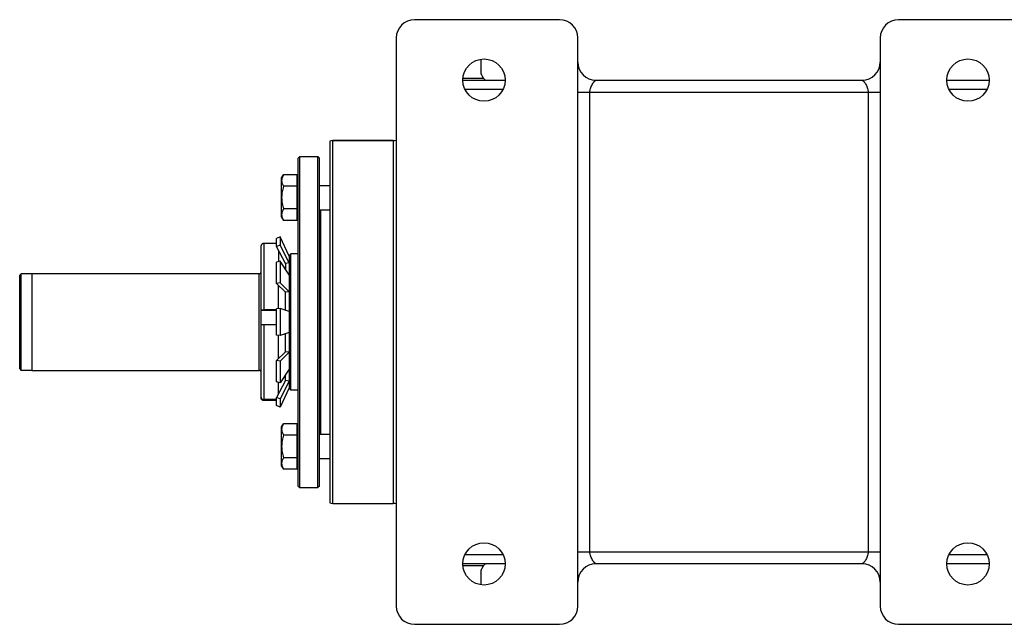
# Model space of a CAD drawing. Units: millimetres. Extents: x -1442 to 1102, y -481 to 836.
# Drawn here: x -104 to 221, y 541 to 741 of the extents above; entities that cross this region are included whole.
import ezdxf

# ---------------------------------------------------------------- set-up
doc = ezdxf.new("R2010")
doc.units = ezdxf.units.MM
doc.header["$LTSCALE"] = 19.36
doc.layers.get('0').update_dxf_attribs({"linetype": 'CONTINUOUS'})
doc.layers.add('3_ALL_AXES', color=7, linetype='CONTINUOUS')

msp = doc.modelspace()

# ---------------------------------------------------------------- linework, layer by layer
at = {"color": 7, "linetype": 'CONTINUOUS'}
for p, q in [((74.05, 740.96), (26.05, 740.96)), ((243.05, 740.96), (186.05, 740.96)), ((20.05, 734.96), (20.05, 546.96)), ((80.05, 546.96), (80.05, 734.96)), ((180.05, 734.96), (180.05, 546.96)), ((48.05, 727.89), (48.05, 724.08)), ((42.05, 720.96), (56.05, 720.96)), ((86.05, 720.96), (174.05, 720.96)), ((202.05, 720.96), (216.05, 720.96)), ((-1.95, 700.79), (-1.95, 581.13)), ((19.05, 700.96), (-0.95, 700.96)), ((-12.35, 695.21), (-11.85, 695.71)), ((-12.35, 586.71), (-12.35, 695.21)), ((-11.85, 586.21), (-11.85, 695.71)), ((-11.85, 695.71), (-5.85, 695.71)), ((-5.85, 586.21), (-5.85, 695.71)), ((-5.35, 695.21), (-5.85, 695.71)), ((-5.35, 586.71), (-5.35, 695.21)), ((-17.85, 688.6), (-17.27, 689.61)), ((-17.85, 675.6), (-17.85, 688.6)), ((-12.75, 689.61), (-17.27, 689.61)), ((-12.75, 674.59), (-12.75, 689.61)), ((-12.75, 688.2), (-12.35, 688.2)), ((-12.75, 685.85), (-17.27, 685.85)), ((-5.35, 686.1), (-1.95, 686.1)), ((-12.75, 678.35), (-17.27, 678.35)), ((-5.35, 678.1), (-1.95, 678.1)), ((-17.85, 675.6), (-17.27, 674.59)), ((-12.75, 674.59), (-17.27, 674.59)), ((-12.75, 676), (-12.35, 676)), ((-18.38, 669.11), (-19.51, 668.59)), ((-19.51, 665.89), (-19.51, 668.59)), ((-18.38, 669.11), (-18.38, 666.36)), ((-15.35, 662.69), (-18.38, 669.11)), ((-24.6, 615.79), (-24.6, 666.13)), ((-19.51, 666.95), (-23.78, 666.95)), ((-18.38, 666.36), (-19.51, 665.89)), ((-16.6, 660.32), (-19.51, 665.89)), ((-18.91, 664.73), (-18.91, 660.94)), ((-15.35, 660.57), (-18.38, 666.36)), ((-18.38, 661.12), (-19.51, 660.74)), ((-18.38, 661.12), (-18.38, 653.9)), ((-15.35, 656.52), (-18.38, 661.12)), ((-15.46, 662.94), (-15.35, 662.96)), ((-15.35, 662.96), (-14.85, 663.46)), ((-15.35, 662.96), (-15.35, 618.96)), ((-14.85, 618.46), (-14.85, 663.46)), ((-19.51, 653.66), (-19.51, 660.74)), ((-15.35, 660.57), (-16.6, 660.32)), ((-16.6, 660.32), (-16.6, 658.42)), ((-104.45, 656.46), (-103.96, 656.95)), ((-104.45, 625.46), (-104.45, 656.46)), ((-103.96, 624.97), (-103.96, 656.95)), ((-100.45, 656.95), (-103.96, 656.95)), ((-100.45, 656.96), (-100.45, 624.96)), ((-100.45, 656.96), (-25.25, 656.96)), ((-18.38, 653.9), (-19.51, 653.66)), ((-16.6, 650.83), (-19.51, 653.66)), ((-18.91, 645.38), (-18.91, 653.07)), ((-15.35, 650.95), (-18.38, 653.9)), ((-15.35, 650.95), (-16.6, 650.83)), ((-16.6, 644.82), (-16.6, 650.83)), ((-24.6, 644.92), (-19.51, 644.92)), ((-19.51, 645.03), (-23.78, 645.03)), ((-18.38, 645.42), (-19.51, 645.34)), ((-19.51, 636.59), (-19.51, 645.34)), ((-18.38, 645.42), (-18.38, 636.5)), ((-15.35, 644.4), (-18.38, 645.42)), ((-19.51, 640.04), (-23.78, 640.04)), ((-18.38, 636.5), (-19.51, 636.59)), ((-18.91, 628.85), (-18.91, 636.54)), ((-15.35, 637.52), (-18.38, 636.5)), ((-16.6, 631.1), (-16.6, 637.1)), ((-16.6, 631.1), (-19.51, 628.26)), ((-19.51, 621.18), (-19.51, 628.26)), ((-18.38, 628.02), (-19.51, 628.26)), ((-15.35, 630.98), (-18.38, 628.02)), ((-15.35, 630.98), (-16.6, 631.1)), ((-104.45, 625.46), (-103.96, 624.97)), ((-100.45, 624.97), (-103.96, 624.97)), ((-100.45, 624.96), (-25.25, 624.96)), ((-18.38, 628.02), (-18.38, 620.81)), ((-15.35, 625.41), (-18.38, 620.81)), ((-16.6, 621.61), (-16.6, 623.51)), ((-16.6, 621.61), (-19.51, 616.04)), ((-18.38, 620.81), (-19.51, 621.18)), ((-18.91, 617.2), (-18.91, 620.99)), ((-15.35, 621.36), (-18.38, 615.57)), ((-15.35, 619.23), (-18.38, 612.81)), ((-15.35, 621.36), (-16.6, 621.61)), ((-15.46, 618.99), (-15.35, 618.96)), ((-15.35, 618.96), (-14.85, 618.46)), ((-19.51, 615.28), (-23.78, 615.28)), ((-19.51, 613.34), (-19.51, 616.04)), ((-18.38, 615.57), (-19.51, 616.04)), ((-18.38, 615.57), (-18.38, 612.81)), ((-19.51, 614.98), (-23.78, 614.98)), ((-18.38, 612.81), (-19.51, 613.34)), ((-17.85, 606.33), (-17.27, 607.33)), ((-17.85, 593.33), (-17.85, 606.33)), ((-12.75, 607.33), (-17.27, 607.33)), ((-12.75, 592.32), (-12.75, 607.33)), ((-12.75, 605.93), (-12.35, 605.93)), ((-12.75, 603.58), (-17.27, 603.58)), ((-5.35, 603.83), (-1.95, 603.83)), ((-12.75, 596.07), (-17.27, 596.07)), ((-5.35, 595.83), (-1.95, 595.83)), ((-17.85, 593.33), (-17.27, 592.32)), ((-12.75, 593.73), (-12.35, 593.73)), ((-12.75, 592.32), (-17.27, 592.32)), ((-12.35, 586.71), (-11.85, 586.21)), ((-11.85, 586.21), (-5.85, 586.21)), ((-5.35, 586.71), (-5.85, 586.21)), ((56.05, 560.96), (42.05, 560.96)), ((174.05, 560.96), (86.05, 560.96)), ((216.05, 560.96), (202.05, 560.96)), ((48.05, 557.84), (48.05, 554.04)), ((26.05, 540.96), (74.05, 540.96)), ((186.05, 540.96), (234.05, 540.96))]:
    msp.add_line(p, q, dxfattribs=at)
at = {"color": 9, "linetype": 'CONTINUOUS'}
for p, q in [((42.09, 721.64), (48.83, 721.64)), ((42.74, 717.96), (55.37, 717.96)), ((80.05, 716.96), (180.05, 716.96)), ((84.05, 564.96), (84.05, 716.96)), ((176.05, 716.96), (176.05, 564.96)), ((202.74, 717.96), (215.37, 717.96)), ((-0.95, 580.96), (-0.95, 700.96)), ((19.05, 700.96), (19.05, 580.96)), ((-4.95, 678.1), (-4.95, 603.83)), ((-23.78, 666.95), (-23.78, 645.03)), ((-25.25, 624.96), (-25.25, 656.96)), ((-23.78, 640.04), (-23.78, 615.28)), ((55.37, 563.96), (42.74, 563.96)), ((80.05, 564.96), (180.05, 564.96)), ((215.37, 563.96), (202.74, 563.96)), ((48.83, 560.29), (42.09, 560.29))]:
    msp.add_line(p, q, dxfattribs=at)
at = {"color": 7, "linetype": 'CONTINUOUS'}
for centre in [(49.05, 720.96), (209.05, 720.96), (49.05, 560.96), (209.05, 560.96)]:
    msp.add_circle(centre, 7, dxfattribs=at)
for centre, radius, start, end in [((26.05, 734.96), 6, 90, 180), ((74.05, 734.96), 6, 0, 90), ((186.05, 734.96), 6, 90, 180), ((86.05, 726.96), 6, 180, 270), ((174.05, 726.96), 6, 270, 360), ((-0.95, 697.96), 3, 90, 109.4712), ((19.05, 703.96), 3, 270, 289.493), ((-25.25, 657.76), 0.8, 270, 324.3458), ((-25.25, 624.16), 0.8, 35.6542, 90), ((-0.95, 583.96), 3, 250.5288, 270), ((19.05, 577.96), 3, 70.507, 90), ((86.05, 554.96), 6, 90, 180), ((174.05, 554.96), 6, 0, 90), ((26.05, 546.96), 6, 180, 270), ((74.05, 546.96), 6, 270, 360), ((186.05, 546.96), 6, 180, 270)]:
    msp.add_arc(centre, radius, start, end, dxfattribs=at)
for points, knots in [([(48.83, 721.64), (48.59, 722.02), (48.2, 722.81), (48.05, 723.67), (48.05, 724.08)], [0, 0, 0, 0, 0.523998, 1, 1, 1, 1]), ([(48.83, 721.64), (48.9, 721.53), (49.06, 721.32), (49.48, 721.03), (49.86, 720.96), (50.11, 720.96)], [0, 0, 0, 0, 0.259732, 0.501566, 1, 1, 1, 1]), ([(-17.27, 689.61), (-17.35, 689.46), (-17.51, 689.15), (-17.7, 688.69), (-17.8, 688.29), (-17.84, 687.97), (-17.85, 687.81), (-17.85, 687.73)], [0, 0, 0, 0, 0.261592, 0.514394, 0.759441, 0.880036, 1, 1, 1, 1]), ([(-17.85, 687.73), (-17.85, 687.65), (-17.84, 687.49), (-17.8, 687.17), (-17.7, 686.77), (-17.51, 686.3), (-17.35, 686), (-17.27, 685.85)], [0, 0, 0, 0, 0.119964, 0.240557, 0.485603, 0.738406, 1, 1, 1, 1]), ([(-17.27, 685.85), (-17.35, 685.55), (-17.51, 684.93), (-17.7, 684), (-17.82, 683.05), (-17.85, 682.42), (-17.85, 682.1)], [0, 0, 0, 0, 0.250015, 0.500019, 0.750012, 1, 1, 1, 1]), ([(-17.85, 682.1), (-17.85, 681.78), (-17.82, 681.15), (-17.7, 680.2), (-17.51, 679.27), (-17.35, 678.65), (-17.27, 678.35)], [0, 0, 0, 0, 0.249986, 0.499979, 0.749983, 1, 1, 1, 1]), ([(-17.27, 678.35), (-17.35, 678.2), (-17.51, 677.9), (-17.7, 677.43), (-17.8, 677.03), (-17.84, 676.71), (-17.85, 676.55), (-17.85, 676.47)], [0, 0, 0, 0, 0.261592, 0.514394, 0.759441, 0.880036, 1, 1, 1, 1]), ([(-17.85, 676.47), (-17.85, 676.39), (-17.84, 676.23), (-17.8, 675.91), (-17.7, 675.51), (-17.51, 675.05), (-17.35, 674.74), (-17.27, 674.59)], [0, 0, 0, 0, 0.119964, 0.240557, 0.485603, 0.738406, 1, 1, 1, 1]), ([(-23.78, 666.95), (-23.84, 666.95), (-23.94, 666.94), (-24.1, 666.89), (-24.24, 666.81), (-24.36, 666.71), (-24.46, 666.59), (-24.54, 666.45), (-24.59, 666.29), (-24.6, 666.19), (-24.6, 666.13)], [0, 0, 0, 0, 0.125113, 0.250205, 0.375268, 0.500289, 0.625267, 0.750204, 0.875109, 1, 1, 1, 1]), ([(-24.6, 644.98), (-24.6, 644.98), (-24.59, 644.99), (-24.59, 644.99), (-24.58, 644.99), (-24.57, 644.99), (-24.56, 645), (-24.53, 645), (-24.5, 645), (-24.44, 645.01), (-24.35, 645.02), (-24.23, 645.02), (-24.09, 645.03), (-23.94, 645.03), (-23.84, 645.03), (-23.78, 645.03)], [0, 0, 0, 0, 0.007604, 0.014235, 0.023033, 0.034055, 0.047317, 0.080505, 0.12239, 0.172628, 0.296297, 0.446972, 0.618972, 0.805716, 1, 1, 1, 1]), ([(-23.78, 640.04), (-23.84, 640.04), (-23.94, 640.04), (-24.09, 640.04), (-24.23, 640.03), (-24.35, 640.03), (-24.44, 640.02), (-24.5, 640.01), (-24.53, 640.01), (-24.56, 640.01), (-24.57, 640), (-24.58, 640), (-24.59, 640), (-24.59, 640), (-24.6, 639.99), (-24.6, 639.99)], [0, 0, 0, 0, 0.194284, 0.381028, 0.553028, 0.703703, 0.827372, 0.87761, 0.919495, 0.952683, 0.965945, 0.976967, 0.985765, 0.992396, 1, 1, 1, 1]), ([(-24.6, 616.1), (-24.6, 616.04), (-24.59, 615.94), (-24.54, 615.78), (-24.46, 615.64), (-24.36, 615.52), (-24.24, 615.42), (-24.1, 615.34), (-23.94, 615.29), (-23.84, 615.28), (-23.78, 615.28)], [0, 0, 0, 0, 0.124891, 0.249796, 0.374733, 0.499711, 0.624732, 0.749795, 0.874887, 1, 1, 1, 1]), ([(-23.78, 614.98), (-23.84, 614.98), (-23.94, 614.99), (-24.1, 615.04), (-24.24, 615.11), (-24.36, 615.22), (-24.46, 615.34), (-24.54, 615.48), (-24.59, 615.63), (-24.6, 615.74), (-24.6, 615.79)], [0, 0, 0, 0, 0.125113, 0.250205, 0.375268, 0.500289, 0.625267, 0.750204, 0.875109, 1, 1, 1, 1]), ([(-17.27, 607.33), (-17.35, 607.18), (-17.51, 606.88), (-17.7, 606.41), (-17.8, 606.01), (-17.84, 605.7), (-17.85, 605.54), (-17.85, 605.46)], [0, 0, 0, 0, 0.261592, 0.514394, 0.759441, 0.880036, 1, 1, 1, 1]), ([(-17.85, 605.46), (-17.85, 605.38), (-17.84, 605.22), (-17.8, 604.9), (-17.7, 604.5), (-17.51, 604.03), (-17.35, 603.73), (-17.27, 603.58)], [0, 0, 0, 0, 0.119964, 0.240557, 0.485603, 0.738406, 1, 1, 1, 1]), ([(-17.27, 603.58), (-17.35, 603.27), (-17.51, 602.66), (-17.7, 601.73), (-17.82, 600.78), (-17.85, 600.14), (-17.85, 599.83)], [0, 0, 0, 0, 0.250015, 0.500019, 0.750012, 1, 1, 1, 1]), ([(-17.85, 599.83), (-17.85, 599.51), (-17.82, 598.87), (-17.7, 597.93), (-17.51, 596.99), (-17.35, 596.38), (-17.27, 596.07)], [0, 0, 0, 0, 0.249986, 0.499979, 0.749983, 1, 1, 1, 1]), ([(-17.27, 596.07), (-17.35, 595.92), (-17.51, 595.62), (-17.7, 595.15), (-17.8, 594.76), (-17.84, 594.44), (-17.85, 594.28), (-17.85, 594.2)], [0, 0, 0, 0, 0.261592, 0.514394, 0.759441, 0.880036, 1, 1, 1, 1]), ([(-17.85, 594.2), (-17.85, 594.12), (-17.84, 593.96), (-17.8, 593.64), (-17.7, 593.24), (-17.51, 592.77), (-17.35, 592.47), (-17.27, 592.32)], [0, 0, 0, 0, 0.119964, 0.240557, 0.485603, 0.738406, 1, 1, 1, 1]), ([(48.05, 557.84), (48.05, 558.25), (48.2, 559.12), (48.59, 559.91), (48.83, 560.29)], [0, 0, 0, 0, 0.476002, 1, 1, 1, 1]), ([(50.11, 560.96), (49.86, 560.96), (49.48, 560.9), (49.06, 560.6), (48.9, 560.4), (48.83, 560.29)], [0, 0, 0, 0, 0.498434, 0.740268, 1, 1, 1, 1])]:
    msp.add_open_spline(points, degree=3, knots=knots, dxfattribs=at)
at = {"color": 9, "linetype": 'CONTINUOUS'}
for points, knots in [([(84.05, 716.96), (84.05, 717.24), (84.12, 717.78), (84.34, 718.53), (84.63, 719.21), (84.9, 719.71), (85.14, 720.06), (85.31, 720.28), (85.48, 720.48), (85.64, 720.64), (85.77, 720.76), (85.87, 720.83), (85.93, 720.88), (85.97, 720.91), (86.02, 720.94), (86.03, 720.95), (86.06, 720.96), (86.05, 720.96)], [0, 0, 0, 0, 0.178301, 0.350005, 0.510093, 0.655149, 0.721224, 0.782527, 0.838625, 0.888903, 0.932378, 0.951088, 0.9674, 0.980932, 0.991217, 0.997737, 1, 1, 1, 1]), ([(174.05, 720.96), (174.05, 720.96), (174.08, 720.95), (174.09, 720.94), (174.13, 720.91), (174.18, 720.88), (174.24, 720.83), (174.34, 720.76), (174.47, 720.64), (174.63, 720.48), (174.8, 720.28), (174.97, 720.06), (175.2, 719.71), (175.48, 719.21), (175.77, 718.53), (175.99, 717.78), (176.05, 717.24), (176.05, 716.96)], [0, 0, 0, 0, 0.002263, 0.008783, 0.019068, 0.0326, 0.048912, 0.067622, 0.111097, 0.161375, 0.217473, 0.278776, 0.344851, 0.489907, 0.649995, 0.821699, 1, 1, 1, 1]), ([(86.05, 560.96), (86.06, 560.96), (86.03, 560.97), (86.02, 560.99), (85.97, 561.01), (85.93, 561.05), (85.87, 561.09), (85.77, 561.17), (85.64, 561.28), (85.48, 561.45), (85.31, 561.64), (85.14, 561.87), (84.9, 562.22), (84.63, 562.72), (84.34, 563.39), (84.12, 564.15), (84.05, 564.69), (84.05, 564.96)], [0, 0, 0, 0, 0.002263, 0.008783, 0.019068, 0.0326, 0.048912, 0.067622, 0.111097, 0.161375, 0.217473, 0.278776, 0.344851, 0.489907, 0.649995, 0.821699, 1, 1, 1, 1]), ([(176.05, 564.96), (176.05, 564.69), (175.99, 564.15), (175.77, 563.39), (175.48, 562.72), (175.2, 562.22), (174.97, 561.87), (174.8, 561.64), (174.63, 561.45), (174.47, 561.28), (174.34, 561.17), (174.24, 561.09), (174.18, 561.05), (174.13, 561.01), (174.09, 560.99), (174.08, 560.97), (174.05, 560.96), (174.05, 560.96)], [0, 0, 0, 0, 0.178301, 0.350005, 0.510093, 0.655149, 0.721224, 0.782527, 0.838625, 0.888903, 0.932378, 0.951088, 0.9674, 0.980932, 0.991217, 0.997737, 1, 1, 1, 1])]:
    msp.add_open_spline(points, degree=3, knots=knots, dxfattribs=at)
at = {"layer": '3_ALL_AXES', "color": 7, "linetype": 'CONTINUOUS'}
for p, q in [((-0.95, 700.96), (19.05, 700.96)), ((-12.35, 663.46), (-14.85, 663.46)), ((-12.35, 618.46), (-14.85, 618.46)), ((-0.95, 580.96), (19.05, 580.96))]:
    msp.add_line(p, q, dxfattribs=at)

doc.saveas('drawing.dxf')
